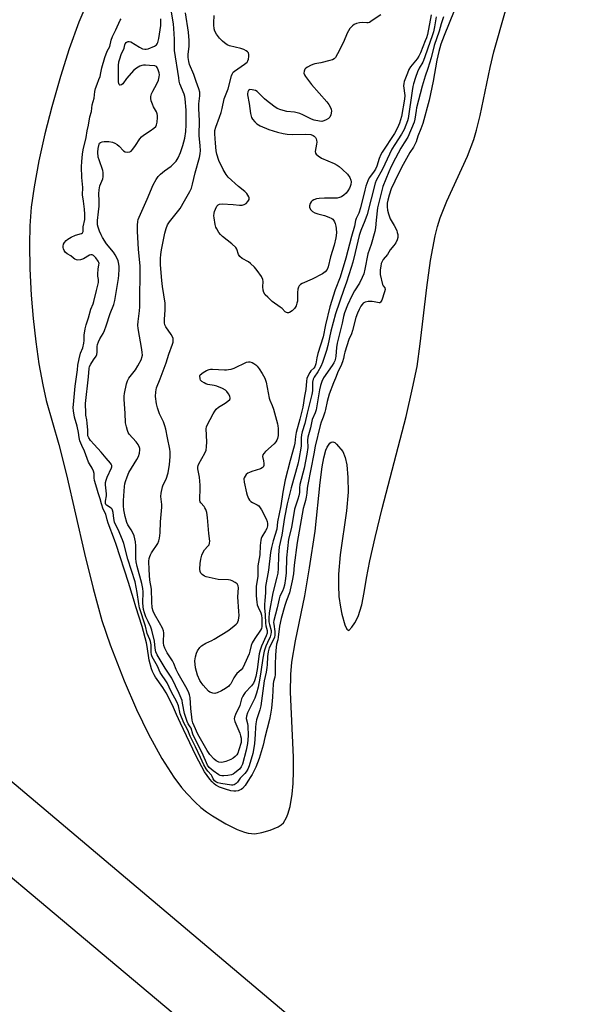
# Model space of a CAD drawing. Units: inches. Extents: x 1183771 to 1189773, y 569456 to 573458.
# Drawn here: x 1184677 to 1184912, y 571455 to 571876 of the extents above; entities that cross this region are included whole.
import ezdxf

# ---------------------------------------------------------------- set-up
doc = ezdxf.new("R2010")
doc.units = ezdxf.units.IN
doc.header["$MEASUREMENT"] = 0
for name, color, linetype in [('HYDRO-Stream Poly Centerlines', 142, 'Continuous'), ('HYDRO-Water Body', 4, 'Continuous'), ('Undefined', 1, 'Continuous'), ('UTIL-Cross Country Transmission Line', 1, 'Continuous')]:
    doc.layers.add(name, color=color, linetype=linetype)

msp = doc.modelspace()

# ---------------------------------------------------------------- linework, layer by layer
at = {"layer": 'HYDRO-Stream Poly Centerlines'}
msp.add_lwpolyline([(1184706.55, 571884.73), (1184702.24, 571874.67), (1184698.12, 571863.21), (1184694.33, 571851.33), (1184690.65, 571838.47), (1184687.69, 571826.87), (1184685.11, 571815.35), (1184683.08, 571804.3), (1184681.87, 571795.5), (1184681.25, 571787.57), (1184681.1, 571779.65), (1184681.31, 571769.2), (1184681.9, 571757.93), (1184682.71, 571747.97), (1184683.8, 571738.06), (1184685.15, 571728.52), (1184686.76, 571719.65), (1184688.3, 571712.99), (1184693.72, 571694.05), (1184697, 571681.21), (1184704.67, 571647.49), (1184708.28, 571632.62), (1184712.06, 571618.89), (1184715.58, 571608.43), (1184721.59, 571593.09), (1184726.83, 571580.91), (1184731.96, 571570.25), (1184737.68, 571559.92), (1184742.87, 571551.95), (1184746.16, 571547.58), (1184748.43, 571544.88), (1184751.95, 571541.19), (1184754.37, 571539.01), (1184756.84, 571537.06), (1184759.37, 571535.37), (1184765, 571532.04), (1184769.87, 571529.58), (1184773.09, 571528.37), (1184774.62, 571527.98), (1184777.4, 571527.75), (1184780.48, 571528.25), (1184784.04, 571529.28), (1184787.36, 571530.71), (1184788.69, 571531.54), (1184789.69, 571532.43), (1184791.03, 571534.67), (1184791.59, 571536.1), (1184792.5, 571539.38), (1184793.39, 571544.62), (1184793.83, 571549.16), (1184793.99, 571554.46), (1184793.91, 571560.41), (1184792.75, 571588.23), (1184792.82, 571595.75), (1184793.22, 571601.07), (1184794.76, 571610.24), (1184798.8, 571629.49), (1184800.86, 571641.34), (1184803.3, 571657.13), (1184805.36, 571677.9), (1184806.25, 571684.57), (1184806.98, 571688.46), (1184807.86, 571691.66), (1184808.36, 571692.94), (1184809.5, 571694.69), (1184810.14, 571695.13), (1184810.84, 571695.22), (1184811.6, 571694.96), (1184812.41, 571694.31), (1184815.05, 571691.09), (1184816.09, 571688.59), (1184816.77, 571685.39), (1184817.26, 571680.07), (1184817.29, 571673.77), (1184816.57, 571665.76), (1184813.94, 571646.94), (1184813.24, 571638.72), (1184813.14, 571633.85), (1184813.37, 571629.1), (1184814.01, 571624.54), (1184814.7, 571621.63), (1184815.93, 571617.1), (1184816.71, 571615.24), (1184817.56, 571614.68), (1184818.92, 571615.99), (1184820.25, 571617.85), (1184821.58, 571620.58), (1184823.12, 571625.58), (1184824.22, 571630.89), (1184825.21, 571636.97), (1184826.61, 571644.46), (1184828.82, 571654.36), (1184831.9, 571666.79), (1184842.06, 571706.09), (1184844.88, 571718.12), (1184846.77, 571727.52), (1184848.17, 571737.07), (1184850.93, 571761.26), (1184852.49, 571772.71), (1184854.48, 571783.26), (1184855.5, 571787.32), (1184856.65, 571791.03), (1184859.5, 571798.1), (1184868.33, 571817.39), (1184871.05, 571824.43), (1184872.21, 571828.45), (1184873.72, 571834.74), (1184877.98, 571855.24), (1184879.64, 571861.92), (1184884.54, 571879.53)], dxfattribs=at)
at = {"layer": 'HYDRO-Water Body'}
msp.add_polyline3d([(1184706.55, 571884.73, 0), (1184702.24, 571874.67, 0), (1184698.12, 571863.21, 0), (1184694.33, 571851.33, 0), (1184690.65, 571838.47, 0), (1184687.69, 571826.87, 0), (1184685.11, 571815.35, 0), (1184683.08, 571804.3, 0), (1184681.87, 571795.5, 0), (1184681.25, 571787.57, 0), (1184681.1, 571779.65, 0), (1184681.31, 571769.2, 0), (1184681.9, 571757.93, 0), (1184682.71, 571747.97, 0), (1184683.8, 571738.06, 0), (1184685.15, 571728.52, 0), (1184686.76, 571719.65, 0), (1184688.3, 571712.99, 0), (1184693.72, 571694.05, 0), (1184697, 571681.21, 0), (1184704.67, 571647.49, 0), (1184708.28, 571632.62, 0), (1184712.06, 571618.89, 0), (1184715.58, 571608.43, 0), (1184721.59, 571593.09, 0), (1184726.83, 571580.91, 0), (1184731.96, 571570.25, 0), (1184737.68, 571559.92, 0), (1184742.87, 571551.95, 0), (1184746.16, 571547.58, 0), (1184748.43, 571544.88, 0), (1184751.95, 571541.19, 0), (1184754.37, 571539.01, 0), (1184756.84, 571537.06, 0), (1184759.37, 571535.37, 0), (1184765, 571532.04, 0), (1184769.87, 571529.58, 0), (1184773.09, 571528.37, 0), (1184774.62, 571527.98, 0), (1184777.4, 571527.75, 0), (1184780.48, 571528.25, 0), (1184784.04, 571529.28, 0), (1184787.36, 571530.71, 0), (1184788.69, 571531.54, 0), (1184789.69, 571532.43, 0), (1184791.03, 571534.67, 0), (1184791.59, 571536.1, 0), (1184792.5, 571539.38, 0), (1184793.39, 571544.62, 0), (1184793.83, 571549.16, 0), (1184793.99, 571554.46, 0), (1184793.91, 571560.41, 0), (1184792.75, 571588.23, 0), (1184792.82, 571595.75, 0), (1184793.22, 571601.07, 0), (1184794.76, 571610.24, 0), (1184798.8, 571629.49, 0), (1184800.86, 571641.34, 0), (1184803.3, 571657.13, 0), (1184805.36, 571677.9, 0), (1184806.25, 571684.57, 0), (1184806.98, 571688.46, 0), (1184807.86, 571691.66, 0), (1184808.36, 571692.94, 0), (1184809.5, 571694.69, 0), (1184810.14, 571695.13, 0), (1184810.84, 571695.22, 0), (1184811.6, 571694.96, 0), (1184812.41, 571694.31, 0), (1184815.05, 571691.09, 0), (1184816.09, 571688.59, 0), (1184816.77, 571685.39, 0), (1184817.26, 571680.07, 0), (1184817.29, 571673.77, 0), (1184816.57, 571665.76, 0), (1184813.94, 571646.94, 0), (1184813.24, 571638.72, 0), (1184813.14, 571633.85, 0), (1184813.37, 571629.1, 0), (1184814.01, 571624.54, 0), (1184814.7, 571621.63, 0), (1184815.93, 571617.1, 0), (1184816.71, 571615.24, 0), (1184817.56, 571614.68, 0), (1184818.92, 571615.99, 0), (1184820.25, 571617.85, 0), (1184821.58, 571620.58, 0), (1184823.12, 571625.58, 0), (1184824.22, 571630.89, 0), (1184825.21, 571636.97, 0), (1184826.61, 571644.46, 0), (1184828.82, 571654.36, 0), (1184831.9, 571666.79, 0), (1184842.06, 571706.09, 0), (1184844.88, 571718.12, 0), (1184846.77, 571727.52, 0), (1184848.17, 571737.07, 0), (1184850.93, 571761.26, 0), (1184852.49, 571772.71, 0), (1184854.48, 571783.26, 0), (1184855.5, 571787.32, 0), (1184856.65, 571791.03, 0), (1184859.5, 571798.1, 0), (1184868.33, 571817.39, 0), (1184871.05, 571824.43, 0), (1184872.21, 571828.45, 0), (1184873.72, 571834.74, 0), (1184877.98, 571855.24, 0), (1184879.64, 571861.92, 0), (1184884.54, 571879.53, 0)], dxfattribs=at)
at = {"layer": 'Undefined'}
for points, elevation in [([(1184862.64, 571879.43), (1184858.36, 571868.94), (1184856.99, 571865.19), (1184856.06, 571862.14), (1184855.18, 571858.44), (1184853.69, 571849.37), (1184851.99, 571841.27), (1184849.25, 571831.3), (1184848.44, 571829.09), (1184847.1, 571825.85), (1184846.38, 571823.5), (1184846, 571822.58), (1184845.23, 571821.16), (1184843.72, 571818.97), (1184840.16, 571812.56), (1184837.24, 571806.73), (1184835.77, 571803.32), (1184834.82, 571800.67), (1184834.27, 571798.61), (1184834.05, 571797.25), (1184833.99, 571795.7), (1184834.17, 571794.24), (1184834.57, 571792.71), (1184835.31, 571790.6), (1184837.05, 571787.74), (1184838.09, 571785.55), (1184838.35, 571784.76), (1184838.55, 571783.82), (1184838.56, 571782.53), (1184838.34, 571781.56), (1184837.65, 571780.26), (1184836.84, 571779.15), (1184835.35, 571777.38), (1184834.19, 571775.31), (1184832.31, 571773.2), (1184831.83, 571772.38), (1184831.51, 571771.53), (1184831.24, 571770.36), (1184831.01, 571768.75), (1184830.98, 571767.85), (1184831.08, 571766.76), (1184831.96, 571762.56), (1184832.26, 571761.96), (1184832.98, 571761.08), (1184833.09, 571760.41), (1184832.87, 571759.35), (1184831.67, 571755.75), (1184831.17, 571754.88), (1184830.89, 571754.71), (1184830.65, 571754.67), (1184828.52, 571755.12), (1184827.55, 571755.23), (1184825.92, 571755.17), (1184824.61, 571754.93), (1184823.81, 571754.52), (1184823.26, 571753.97), (1184822.75, 571753.23), (1184821.98, 571751.77), (1184821.28, 571750.2), (1184820.64, 571748.34), (1184819.25, 571742.79), (1184818.71, 571741.35), (1184817.67, 571739.02), (1184815.92, 571733.63), (1184815.63, 571732.45), (1184815.35, 571730.86), (1184814.9, 571729.39), (1184814.19, 571727.61), (1184813.09, 571725.43), (1184811.96, 571722.52), (1184811.05, 571720.51), (1184809.24, 571715.66), (1184808.29, 571712.52), (1184807.61, 571709.01), (1184807.34, 571707.96), (1184806.69, 571705.86), (1184805.82, 571703.69), (1184805.4, 571702.23), (1184803.25, 571693.43), (1184802.72, 571690.14), (1184800.06, 571676.95), (1184799.82, 571675.41), (1184799.66, 571673.3), (1184799.38, 571671.62), (1184799.08, 571670.17), (1184798.49, 571668.25), (1184798.16, 571666.69), (1184795.6, 571652.21), (1184794.24, 571642.55), (1184793.97, 571638.89), (1184793.42, 571635.85), (1184792.19, 571630.75), (1184790.97, 571627.38), (1184790.32, 571625.33), (1184788.75, 571619.71), (1184787.97, 571616.43), (1184787.45, 571611.76), (1184787.22, 571610.61), (1184786.7, 571608.78), (1184786.5, 571607.46), (1184786.27, 571604.21), (1184786.13, 571599.98), (1184786.18, 571597.35), (1184786.11, 571595.8), (1184785.96, 571594.72), (1184785.4, 571592.88), (1184785.23, 571591.89), (1184784.99, 571586.13), (1184784.53, 571581.42), (1184784.18, 571578.88), (1184783.74, 571576.61), (1184781.68, 571568.89), (1184780.95, 571565.56), (1184779.23, 571559.96), (1184777.8, 571556.18), (1184776.36, 571553.14), (1184775.79, 571552.15), (1184774.45, 571550.22), (1184773.29, 571548.36), (1184772.2, 571547.11), (1184771.58, 571546.64), (1184770.91, 571546.31), (1184770.27, 571546.12), (1184769.27, 571545.99), (1184768.41, 571546), (1184767.22, 571546.15), (1184764.96, 571546.74), (1184763.19, 571547.33), (1184762.27, 571547.72), (1184760.82, 571548.52), (1184760.04, 571549.09), (1184759.21, 571549.89), (1184758.2, 571551.07), (1184755.99, 571554.27), (1184754.78, 571556.33), (1184752.25, 571561.21), (1184745.68, 571574.95), (1184743.92, 571578.72), (1184742.7, 571581.64), (1184740.68, 571585.82), (1184739.53, 571587.96), (1184738.15, 571590.26), (1184734.96, 571594.69), (1184734.39, 571595.67), (1184733.69, 571597.14), (1184733.34, 571598.17), (1184732.28, 571601.9), (1184731.48, 571607.75), (1184731.19, 571609.35), (1184729.29, 571616.29), (1184726.54, 571624.69), (1184725.62, 571628.17), (1184723.4, 571635.19), (1184718.2, 571651.31), (1184717.48, 571653.4), (1184714.76, 571660.48), (1184714.3, 571661.97), (1184713.71, 571664.38), (1184712.66, 571666.53), (1184711.88, 571668.71), (1184711.28, 571670.91), (1184710.47, 571673.49), (1184709.96, 571675.52), (1184708.91, 571678.79), (1184708.76, 571679.82), (1184708.74, 571681.69), (1184708.51, 571682.7), (1184707.97, 571684.06), (1184706.72, 571685.91), (1184706.38, 571686.55), (1184704.69, 571691.24), (1184703.43, 571693.69), (1184702.7, 571695.7), (1184702.32, 571697.17), (1184702.05, 571699.2), (1184701.45, 571701.91), (1184700.35, 571705.78), (1184699.89, 571708.55), (1184699.83, 571709.93), (1184699.88, 571711.27), (1184700.65, 571719.1), (1184701.6, 571725.96), (1184701.81, 571728.08), (1184702.29, 571730.78), (1184702.87, 571733.14), (1184703.86, 571735.4), (1184704.4, 571737.39), (1184704.52, 571738.51), (1184704.49, 571740.89), (1184704.98, 571743.59), (1184705.41, 571745.23), (1184706.37, 571748.21), (1184707.38, 571752.01), (1184708.33, 571754.23), (1184708.65, 571755.17), (1184709.7, 571760), (1184710.58, 571763.33), (1184710.69, 571764.63), (1184710.32, 571766.1), (1184710.28, 571767.06), (1184710.42, 571769.08), (1184710.81, 571770.93), (1184710.84, 571771.47), (1184710.76, 571771.91), (1184710.51, 571772.49), (1184709.52, 571773.92), (1184708.55, 571774.9), (1184707.89, 571775.19), (1184707.4, 571775.19), (1184706.72, 571774.97), (1184704.25, 571773.51), (1184702.89, 571772.99), (1184701.73, 571772.91), (1184701.17, 571773.02), (1184700.49, 571773.29), (1184699.91, 571773.7), (1184698.81, 571774.79), (1184697.24, 571775.62), (1184696.43, 571776.34), (1184695.96, 571777.03), (1184695.67, 571777.68), (1184695.53, 571778.36), (1184695.52, 571778.93), (1184695.7, 571779.72), (1184696.08, 571780.39), (1184696.84, 571781.27), (1184697.57, 571781.92), (1184698.93, 571782.77), (1184700.78, 571783.6), (1184703.36, 571784.33), (1184703.78, 571784.65), (1184704.01, 571785.11), (1184704.13, 571787.14), (1184704.71, 571790.3), (1184704.82, 571792.62), (1184704.68, 571794.74), (1184704.14, 571798.11), (1184703.84, 571800.78), (1184703.87, 571804), (1184703.47, 571808.26), (1184703.38, 571812.85), (1184703.48, 571815.05), (1184703.78, 571818.18), (1184704.06, 571820.01), (1184705.38, 571825.35), (1184705.73, 571828.18), (1184706.29, 571830.6), (1184706.91, 571834.14), (1184707.56, 571836.46), (1184707.96, 571839.32), (1184708.76, 571842.2), (1184709.12, 571844.99), (1184709.39, 571846.24), (1184709.98, 571848.18), (1184710.83, 571850.1), (1184711.28, 571851.4), (1184711.67, 571852.91), (1184712.05, 571855.17), (1184713.26, 571859.57), (1184714.27, 571862.16), (1184715.47, 571864.17), (1184716.09, 571866.93), (1184716.65, 571868.52), (1184718.08, 571871.33), (1184719.82, 571875.41), (1184720.29, 571876.1)], 196), ([(1184854.99, 571876.89), (1184854.28, 571872.65), (1184853.75, 571870.42), (1184853.24, 571868.75), (1184851.33, 571863.47), (1184850, 571859.32), (1184849.21, 571857.58), (1184847.7, 571854.92), (1184846.95, 571853.37), (1184846.11, 571851.01), (1184845.24, 571848.23), (1184844.95, 571847.09), (1184844.64, 571845.34), (1184842.92, 571833.48), (1184842.65, 571832.41), (1184842.02, 571830.64), (1184841.21, 571828.68), (1184840.17, 571826.73), (1184837.27, 571822.38), (1184836.06, 571820.28), (1184831.97, 571811.84), (1184829.37, 571806.95), (1184828.88, 571805.76), (1184825.48, 571792.4), (1184824.53, 571789.7), (1184822.7, 571785.51), (1184822, 571783.49), (1184820.38, 571776.13), (1184819.37, 571772.11), (1184818.68, 571769.73), (1184816.66, 571763.47), (1184815.5, 571760.36), (1184811.9, 571749.99), (1184809.94, 571742.58), (1184808.63, 571736.44), (1184808.03, 571734.25), (1184806.32, 571729.14), (1184805.62, 571727.43), (1184804.44, 571725.13), (1184802.83, 571722.89), (1184802.35, 571721.97), (1184802.15, 571720.77), (1184802.05, 571717.08), (1184801.8, 571715.42), (1184799.79, 571707.54), (1184798.81, 571703.14), (1184797.66, 571699.58), (1184797.33, 571698.29), (1184797.21, 571696.92), (1184797.28, 571693.47), (1184796.28, 571687.73), (1184795.79, 571685.68), (1184793.02, 571675.61), (1184791.32, 571668.81), (1184790.19, 571662.95), (1184788.97, 571655.41), (1184787.88, 571650.44), (1184787.53, 571646.83), (1184787.42, 571641.06), (1184787.25, 571639.14), (1184786.89, 571637.44), (1184785.13, 571630.73), (1184783.6, 571622.21), (1184783.46, 571619.9), (1184783.49, 571618.27), (1184783.68, 571617.12), (1184784.36, 571614.59), (1184784.41, 571613.88), (1184784.33, 571613.03), (1184783.96, 571611.89), (1184782.81, 571609.53), (1184782.13, 571607.91), (1184781.45, 571605.74), (1184780.81, 571602.73), (1184780.05, 571596.89), (1184779.62, 571594.19), (1184778.82, 571590.37), (1184778.19, 571587.89), (1184777.38, 571585.73), (1184774.33, 571579.4), (1184773.84, 571578.07), (1184773.8, 571576.95), (1184774.28, 571574.86), (1184774.43, 571573.89), (1184774.6, 571569.62), (1184774.35, 571566.37), (1184773.79, 571563.47), (1184772.18, 571557.47), (1184771.67, 571556.35), (1184770.95, 571555.42), (1184768.93, 571553.72), (1184768.21, 571553.26), (1184767.48, 571552.93), (1184765.9, 571552.61), (1184764.2, 571552.51), (1184763.36, 571552.53), (1184762.69, 571552.68), (1184762.05, 571552.99), (1184759.7, 571554.62), (1184757.92, 571556.04), (1184757.17, 571557.06), (1184754.97, 571562.33), (1184751.29, 571569.56), (1184750.96, 571570.37), (1184750.2, 571572.82), (1184749.86, 571573.44), (1184748.97, 571574.68), (1184748.45, 571575.74), (1184747.35, 571579.08), (1184746.59, 571583.59), (1184746.33, 571584.7), (1184745.11, 571587.7), (1184741.95, 571594.18), (1184739.14, 571598.52), (1184736.54, 571602.77), (1184735.71, 571604.25), (1184735.15, 571605.51), (1184734.82, 571607.06), (1184734.6, 571610.04), (1184733.48, 571614.82), (1184733.02, 571615.99), (1184731.78, 571618.42), (1184730.85, 571620.52), (1184730.22, 571622.18), (1184729.83, 571623.62), (1184729.61, 571626.34), (1184729.67, 571631.09), (1184729.61, 571632.56), (1184729.18, 571634.77), (1184727.13, 571642.02), (1184726.7, 571644), (1184726.56, 571645.42), (1184726.56, 571650.79), (1184726.42, 571652.48), (1184726.19, 571653.81), (1184725.85, 571655.1), (1184725.19, 571656.65), (1184724.65, 571657.63), (1184723.16, 571659.74), (1184722.68, 571660.82), (1184721.97, 571663.34), (1184721.47, 571666.14), (1184721.26, 571667.85), (1184721.25, 571670.17), (1184721.67, 571676.1), (1184721.83, 571677.25), (1184722.11, 571678.36), (1184722.81, 571680.27), (1184723.65, 571682.11), (1184727, 571687.69), (1184727.67, 571688.96), (1184728.13, 571690.34), (1184728.32, 571691.78), (1184728.31, 571692.34), (1184728.19, 571692.86), (1184727.54, 571694.07), (1184726.68, 571695.21), (1184723.75, 571698.55), (1184723.27, 571699.27), (1184722.96, 571700.04), (1184722.53, 571701.69), (1184722.22, 571703.38), (1184722.08, 571707.54), (1184721.57, 571713.32), (1184721.61, 571714.75), (1184721.76, 571715.89), (1184722.57, 571720.07), (1184722.95, 571721.36), (1184723.59, 571722.53), (1184726.37, 571726.05), (1184727.47, 571727.76), (1184728.96, 571730.53), (1184729.2, 571731.3), (1184729.36, 571732.33), (1184729.33, 571733.41), (1184729.17, 571734.78), (1184727.64, 571743.71), (1184727.5, 571745.17), (1184727.56, 571746.62), (1184728.15, 571751.19), (1184728.3, 571752.93), (1184728.28, 571757.85), (1184728.46, 571766.08), (1184728.38, 571770.53), (1184727.77, 571777.39), (1184727.29, 571785.26), (1184727.25, 571787.79), (1184727.37, 571789.43), (1184727.55, 571790.21), (1184727.94, 571791.26), (1184731.45, 571798.93), (1184734.05, 571805.1), (1184735.33, 571807.43), (1184736.18, 571808.64), (1184737.16, 571809.62), (1184738.85, 571811.06), (1184741.64, 571813.11), (1184742.71, 571814.03), (1184743.8, 571815.28), (1184744.67, 571816.7), (1184745.74, 571818.97), (1184746.7, 571821.91), (1184747.53, 571825.01), (1184747.96, 571827.84), (1184748.15, 571830.77), (1184748.11, 571834.64), (1184748.03, 571836.97), (1184747.71, 571841.8), (1184747.53, 571842.83), (1184747.23, 571843.83), (1184745.45, 571848.29), (1184745.17, 571849.35), (1184744.91, 571850.8), (1184743.13, 571862.45), (1184743.05, 571863.83), (1184743.16, 571867.35), (1184742.86, 571871.92), (1184742.63, 571873.94), (1184741.8, 571878.87)], 200), ([(1184858.08, 571876.96), (1184857.14, 571873.94), (1184856.3, 571870.78), (1184854.09, 571864.69), (1184852.75, 571859.42), (1184851.37, 571854.86), (1184850.24, 571851.48), (1184848.99, 571847.25), (1184846.6, 571837.99), (1184846.37, 571836.86), (1184845.87, 571833.18), (1184845.48, 571831.83), (1184842.79, 571825.5), (1184841.32, 571823), (1184839.86, 571820.72), (1184837.51, 571816.45), (1184835.73, 571812.97), (1184834.65, 571810.61), (1184832.21, 571804.42), (1184831.53, 571802.07), (1184829.82, 571795.25), (1184829.27, 571790), (1184829.02, 571786.76), (1184828.78, 571785.14), (1184827.15, 571779.59), (1184825.8, 571775.64), (1184824.49, 571769.04), (1184824, 571767.06), (1184823.36, 571765.46), (1184822.23, 571763.13), (1184820.05, 571759.78), (1184818.93, 571757.7), (1184817.05, 571753.64), (1184815.84, 571750.42), (1184815.37, 571748.77), (1184814.78, 571745.95), (1184812.7, 571737.48), (1184812.4, 571735.52), (1184812.1, 571731.81), (1184811.93, 571730.96), (1184811.57, 571729.85), (1184811.22, 571729.06), (1184810.47, 571727.83), (1184806.86, 571722.65), (1184806.12, 571721.06), (1184805.53, 571719.3), (1184805.09, 571717.47), (1184803.73, 571708.92), (1184803.29, 571707.65), (1184801.97, 571704.82), (1184801.21, 571701.29), (1184800.08, 571697.29), (1184799.96, 571696), (1184800.13, 571692.79), (1184799.72, 571690.01), (1184798.49, 571683.99), (1184796.69, 571677.05), (1184796.49, 571675.55), (1184796.47, 571673.58), (1184796.25, 571672.18), (1184795.88, 571670.8), (1184794.93, 571668.17), (1184794.46, 571666.47), (1184793.1, 571658.69), (1184791.83, 571653.63), (1184791.04, 571645.69), (1184790.86, 571639.24), (1184790.6, 571636.89), (1184790.08, 571633.96), (1184789.74, 571632.55), (1184789.28, 571631.37), (1184788.16, 571629.25), (1184787.79, 571628.19), (1184786.96, 571624.25), (1184785.56, 571618.9), (1184785.46, 571617.99), (1184785.5, 571617.27), (1184786.05, 571614.15), (1184785.95, 571612.62), (1184785.78, 571611.78), (1184785.53, 571611.05), (1184783.6, 571607.26), (1184783.09, 571605.5), (1184782.83, 571603.56), (1184782.68, 571599.98), (1184782.57, 571598.82), (1184782.22, 571596.79), (1184781.45, 571593.17), (1184780.01, 571582.44), (1184779.61, 571580.77), (1184778.2, 571576.44), (1184777.83, 571574.68), (1184777.68, 571573.25), (1184777.61, 571570.19), (1184777.26, 571566.37), (1184777.04, 571564.53), (1184776.59, 571562.08), (1184774.96, 571556.74), (1184774.38, 571555.39), (1184773.69, 571554.19), (1184773.17, 571553.52), (1184771.18, 571551.49), (1184769.98, 571549.8), (1184769.48, 571549.21), (1184768.59, 571548.67), (1184768.07, 571548.54), (1184767.52, 571548.51), (1184762.92, 571549.21), (1184761.68, 571549.54), (1184760.75, 571549.96), (1184760.26, 571550.36), (1184759.92, 571550.77), (1184759.66, 571551.23), (1184759.24, 571552.28), (1184758.96, 571552.73), (1184757.33, 571554.56), (1184756.62, 571555.54), (1184755.65, 571557.26), (1184754.17, 571560.27), (1184752.11, 571564.86), (1184749.79, 571569.51), (1184748.79, 571572.04), (1184747.78, 571573.81), (1184747.14, 571575.15), (1184745.57, 571579.05), (1184744.81, 571582.4), (1184744.13, 571584.06), (1184741.72, 571588.51), (1184740.03, 571592.21), (1184737.04, 571596.71), (1184735.85, 571599.35), (1184733.55, 571603.38), (1184733.28, 571604.22), (1184733.11, 571605.33), (1184733.07, 571608.53), (1184732.84, 571609.97), (1184732.6, 571610.71), (1184731.49, 571613.37), (1184730.77, 571616.43), (1184728.14, 571624.26), (1184727.81, 571625.95), (1184727.17, 571630.84), (1184726.25, 571635.36), (1184723.17, 571645.05), (1184721.47, 571651.82), (1184720.9, 571653.41), (1184719.03, 571657.73), (1184717.91, 571659.93), (1184717.5, 571660.93), (1184717.11, 571662.5), (1184716.89, 571665.05), (1184716.67, 571666.03), (1184716.39, 571666.48), (1184715.98, 571666.85), (1184714.07, 571668.12), (1184713.79, 571668.48), (1184713.62, 571668.95), (1184713.58, 571669.89), (1184713.98, 571672.22), (1184714.05, 571673.04), (1184713.57, 571676.94), (1184713.61, 571677.84), (1184713.85, 571678.91), (1184714.28, 571680.13), (1184716.16, 571684.08), (1184716.3, 571684.59), (1184716.27, 571685.19), (1184716, 571685.75), (1184715.69, 571686.18), (1184713.84, 571688.28), (1184711.8, 571690.81), (1184708.73, 571694.07), (1184707.18, 571695.86), (1184706.42, 571696.96), (1184706.05, 571697.87), (1184705.99, 571698.47), (1184706.03, 571700.25), (1184705.8, 571703.21), (1184705.63, 571704.68), (1184705.24, 571706.58), (1184705.15, 571707.46), (1184705.06, 571711.63), (1184706.35, 571723.05), (1184706.63, 571726.64), (1184706.82, 571727.4), (1184707.28, 571728.4), (1184708.45, 571730.31), (1184709.59, 571731.93), (1184709.92, 571732.55), (1184710.1, 571733.62), (1184710.07, 571735.97), (1184710.23, 571736.84), (1184710.57, 571737.96), (1184711.15, 571739.31), (1184712.57, 571741.57), (1184713.2, 571742.88), (1184713.92, 571744.79), (1184715.62, 571750.15), (1184717.2, 571753.97), (1184717.58, 571755.65), (1184719.18, 571765.05), (1184719.34, 571766.48), (1184719.48, 571769.03), (1184719.49, 571770.16), (1184719.37, 571771.25), (1184719.06, 571772.58), (1184718.66, 571773.62), (1184717.81, 571775.12), (1184717.03, 571776.33), (1184714.07, 571779.9), (1184712.3, 571782.61), (1184711.77, 571783.66), (1184711.11, 571785.3), (1184710.51, 571786.97), (1184710.24, 571788.02), (1184710.18, 571788.73), (1184710.23, 571789.87), (1184710.67, 571793.53), (1184710.85, 571796.03), (1184710.89, 571798.3), (1184710.78, 571801.28), (1184710.89, 571802.97), (1184711.25, 571804.63), (1184712.41, 571807.69), (1184712.58, 571808.52), (1184712.66, 571809.61), (1184712.61, 571810.43), (1184712.42, 571811.27), (1184710.85, 571815.72), (1184710.54, 571816.85), (1184710.35, 571819.04), (1184710.5, 571820.67), (1184710.88, 571822.46), (1184711.08, 571822.89), (1184711.41, 571823.2), (1184712.15, 571823.47), (1184713.01, 571823.6), (1184714.2, 571823.68), (1184715.04, 571823.63), (1184716.63, 571823.28), (1184717.63, 571822.86), (1184718.59, 571822.35), (1184719.45, 571821.68), (1184721.35, 571819.62), (1184721.99, 571819.18), (1184722.97, 571818.99), (1184723.96, 571819.13), (1184724.6, 571819.52), (1184725.31, 571820.32), (1184726.44, 571821.92), (1184728.22, 571824.7), (1184728.95, 571825.62), (1184729.83, 571826.32), (1184732.71, 571828.19), (1184734.33, 571829.33), (1184735.11, 571830.07), (1184735.45, 571830.76), (1184735.65, 571831.85), (1184735.82, 571833.83), (1184735.84, 571834.68), (1184735.74, 571835.49), (1184735.45, 571836.25), (1184734.18, 571838.45), (1184733.67, 571839.53), (1184733.14, 571840.93), (1184732.94, 571842.06), (1184733.03, 571842.92), (1184733.33, 571844.05), (1184733.81, 571845.08), (1184735.55, 571848.25), (1184736.2, 571849.85), (1184736.61, 571851.21), (1184736.69, 571852.1), (1184736.56, 571852.93), (1184736.16, 571854.28), (1184735.71, 571855.26), (1184735.39, 571855.62), (1184734.7, 571855.92), (1184732.46, 571856.17), (1184730.73, 571856.26), (1184729.87, 571856.22), (1184729.11, 571856.06), (1184728.33, 571855.76), (1184726.83, 571854.93), (1184725.7, 571854.06), (1184722.59, 571850.6), (1184721, 571848.32), (1184720.44, 571847.83), (1184719.88, 571847.67), (1184719.7, 571847.74), (1184719.41, 571848.04), (1184719.24, 571848.41), (1184719.14, 571849.06), (1184719.15, 571856.03), (1184719.33, 571857.63), (1184719.68, 571858.95), (1184720.37, 571860.82), (1184721.66, 571863.45), (1184721.93, 571864.99), (1184722.08, 571865.42), (1184722.44, 571865.95), (1184722.82, 571866.2), (1184723.27, 571866.35), (1184723.74, 571866.4), (1184724.48, 571866.21), (1184728.19, 571863.9), (1184729.46, 571863.28), (1184730.49, 571863.02), (1184731.03, 571863.06), (1184731.84, 571863.29), (1184734.52, 571864.39), (1184735.44, 571864.99), (1184735.76, 571865.39), (1184735.99, 571865.87), (1184736.38, 571867.59), (1184737.22, 571873.21), (1184737.27, 571876.09)], 198), ([(1184852.77, 571877.8), (1184851.21, 571869.39), (1184850.83, 571867.98), (1184850.32, 571866.62), (1184848.19, 571861.49), (1184847.55, 571860.11), (1184846.8, 571859), (1184844.04, 571855.52), (1184843.33, 571854.43), (1184842.63, 571852.8), (1184841.29, 571849.25), (1184841.07, 571848.41), (1184841.01, 571847.46), (1184841.49, 571843.32), (1184841.46, 571841.77), (1184840.08, 571834.26), (1184839.75, 571832.83), (1184839.31, 571831.43), (1184838.45, 571829.39), (1184837.18, 571826.98), (1184831.82, 571819.06), (1184831.25, 571818.11), (1184830.52, 571816.42), (1184829.53, 571813.1), (1184829.04, 571811.82), (1184828.5, 571810.88), (1184826.84, 571808.84), (1184826.36, 571808.11), (1184825.76, 571806.78), (1184824.93, 571804.57), (1184824.45, 571802.88), (1184822.62, 571795.23), (1184821.85, 571793.05), (1184820.79, 571790.76), (1184820.48, 571789.9), (1184819.99, 571787.44), (1184818.74, 571782.99), (1184816.41, 571773.82), (1184813.85, 571765.59), (1184811.76, 571760.22), (1184809.45, 571752.93), (1184807.69, 571745.24), (1184806.69, 571740.19), (1184804.36, 571733.06), (1184803.89, 571731.15), (1184803.48, 571728.59), (1184803.28, 571727.77), (1184803.09, 571727.33), (1184802.7, 571726.76), (1184801.43, 571725.55), (1184800.89, 571724.88), (1184800.17, 571723.62), (1184799.64, 571722.28), (1184799.47, 571721.19), (1184799.25, 571717.55), (1184798.69, 571714.7), (1184797.95, 571710.03), (1184796.71, 571704.98), (1184795.1, 571699.18), (1184794.82, 571697.53), (1184794.47, 571694.64), (1184794.2, 571693.35), (1184792.48, 571687.31), (1184790.39, 571678.98), (1184789.37, 571673.76), (1184788.59, 571667.87), (1184787.15, 571661.04), (1184786.83, 571657.95), (1184785.23, 571652.93), (1184784.51, 571650.11), (1184784.08, 571647.96), (1184783.23, 571640.34), (1184782, 571633.44), (1184782.01, 571630.7), (1184781.66, 571627.45), (1184781.55, 571625.72), (1184781.54, 571624.28), (1184781.83, 571621.26), (1184782.05, 571617.8), (1184782.2, 571616.68), (1184782.7, 571614.58), (1184782.66, 571613.53), (1184782.26, 571612.4), (1184780.23, 571607.89), (1184779.68, 571606.27), (1184779.36, 571604.6), (1184778.5, 571597.96), (1184777.9, 571594.9), (1184777.36, 571593.17), (1184776.87, 571592.16), (1184776.02, 571590.94), (1184773.37, 571588.09), (1184772.7, 571587.25), (1184772.28, 571586.57), (1184771.81, 571585.37), (1184771.08, 571582.58), (1184769.17, 571578.65), (1184768.74, 571577.58), (1184768.64, 571576.8), (1184768.84, 571575.78), (1184771.01, 571570.76), (1184771.38, 571569.65), (1184771.61, 571568.58), (1184771.67, 571567.77), (1184771.56, 571566.75), (1184770.66, 571563.6), (1184770.11, 571562.25), (1184769.68, 571561.53), (1184768.97, 571560.72), (1184768.16, 571560.03), (1184767.16, 571559.48), (1184765.03, 571558.58), (1184763.94, 571558.27), (1184763.11, 571558.21), (1184762.03, 571558.36), (1184760.88, 571558.89), (1184760.01, 571559.61), (1184758.21, 571561.56), (1184757.04, 571563.26), (1184753.01, 571570.34), (1184751.56, 571573.94), (1184750.97, 571575.18), (1184750.62, 571576.25), (1184750.07, 571581.26), (1184749.78, 571586.03), (1184749.56, 571587.19), (1184749.3, 571588), (1184748.54, 571589.54), (1184744.64, 571596.23), (1184743.78, 571598), (1184742.76, 571600.55), (1184742.22, 571601.68), (1184739.97, 571605.06), (1184738.93, 571607.13), (1184738.6, 571608.26), (1184738.47, 571609.36), (1184738.45, 571610.47), (1184738.61, 571612.77), (1184738.56, 571613.63), (1184738.37, 571614.47), (1184737.93, 571615.56), (1184736.72, 571617.96), (1184734.62, 571621.61), (1184734.05, 571622.92), (1184733.63, 571624.28), (1184733.4, 571626.81), (1184733.26, 571632.23), (1184732.58, 571636.12), (1184732.23, 571640.51), (1184732.19, 571644.27), (1184732.33, 571645.4), (1184732.54, 571646.21), (1184732.88, 571647.01), (1184733.31, 571647.79), (1184735.91, 571651.75), (1184736.45, 571653), (1184736.72, 571654.11), (1184737.03, 571656.41), (1184737.18, 571661.12), (1184737.73, 571667.32), (1184737.69, 571668.45), (1184737.3, 571671.85), (1184737.36, 571673.27), (1184737.96, 571676.06), (1184738.27, 571676.84), (1184739.49, 571679.35), (1184740.33, 571682.07), (1184740.91, 571685.58), (1184741.27, 571688.84), (1184741.28, 571690.93), (1184741.18, 571692.1), (1184740.1, 571696.9), (1184739.39, 571700.61), (1184738.98, 571702.04), (1184738.37, 571703.73), (1184736.72, 571707.29), (1184735.77, 571709.8), (1184735.39, 571711.5), (1184735.02, 571714.66), (1184735.08, 571716.6), (1184735.41, 571718.37), (1184736.96, 571722.14), (1184739.59, 571729.05), (1184740.69, 571732.74), (1184742.3, 571736.94), (1184742.52, 571737.8), (1184742.58, 571738.33), (1184742.52, 571739.4), (1184742.28, 571740.17), (1184741.7, 571741.15), (1184739.39, 571744.45), (1184739.02, 571745.19), (1184738.8, 571746.1), (1184738.78, 571747.53), (1184739.07, 571751.6), (1184739.08, 571754.56), (1184737.98, 571761.6), (1184737.7, 571764.23), (1184737.12, 571770.97), (1184737.09, 571773.54), (1184737.22, 571775.25), (1184737.53, 571777.25), (1184738.96, 571784.43), (1184739.53, 571786.4), (1184740.16, 571788.05), (1184740.94, 571789.27), (1184744.44, 571793.6), (1184745.47, 571795), (1184747.31, 571798.26), (1184749.73, 571802.31), (1184750.39, 571803.62), (1184750.87, 571805.32), (1184751.87, 571810.16), (1184753.75, 571816.77), (1184754.04, 571818.33), (1184754.18, 571819.7), (1184754.13, 571821.72), (1184753.67, 571826.19), (1184753.72, 571832.61), (1184753.44, 571837.6), (1184753.51, 571839.78), (1184753.93, 571843.17), (1184753.88, 571844.64), (1184753.53, 571846.15), (1184752.33, 571849.31), (1184751.41, 571852.24), (1184749.54, 571856.53), (1184749.17, 571857.88), (1184748.96, 571859.47), (1184748.97, 571861.01), (1184749.34, 571864.27), (1184749.33, 571866.8), (1184749.07, 571870.31), (1184747.81, 571878.68)], 202), ([(1184831.31, 571877.8), (1184827.65, 571875.27), (1184826.4, 571874.54), (1184825.88, 571874.36), (1184825.33, 571874.3), (1184823.34, 571874.44), (1184822.24, 571874.37), (1184820.9, 571874.08), (1184819.9, 571873.64), (1184819.22, 571873.12), (1184818.59, 571872.52), (1184818.06, 571871.85), (1184817.46, 571870.9), (1184816.93, 571869.87), (1184815.29, 571866.09), (1184812.74, 571861.09), (1184811.89, 571859.57), (1184811.35, 571858.96), (1184810.64, 571858.57), (1184809.55, 571858.24), (1184805.59, 571857.28), (1184803.07, 571856.81), (1184802.26, 571856.58), (1184801.19, 571856.12), (1184799.9, 571855.44), (1184799.22, 571854.95), (1184798.88, 571854.55), (1184798.48, 571853.61), (1184798.43, 571852.87), (1184798.71, 571852.1), (1184799.16, 571851.35), (1184801.62, 571847.96), (1184808.16, 571840.63), (1184809.09, 571839.47), (1184809.68, 571838.46), (1184810.1, 571837.41), (1184810.18, 571836.6), (1184809.9, 571834.98), (1184809.47, 571834.02), (1184808.89, 571833.47), (1184807.93, 571832.88), (1184806.91, 571832.4), (1184806.13, 571832.18), (1184805.02, 571832.24), (1184802.76, 571832.78), (1184801.67, 571833.19), (1184798, 571835.07), (1184796.65, 571835.63), (1184794.36, 571836.11), (1184791.14, 571836.46), (1184788.62, 571837.14), (1184787.01, 571837.74), (1184785.57, 571838.67), (1184782.36, 571841.12), (1184781.52, 571841.89), (1184779.19, 571844.31), (1184778.37, 571844.99), (1184777.67, 571845.39), (1184776.32, 571845.77), (1184775.31, 571845.79), (1184775.11, 571845.71), (1184774.78, 571845.42), (1184774.44, 571844.78), (1184774.25, 571844.04), (1184774.25, 571843.5), (1184775.07, 571839.89), (1184775.64, 571835.56), (1184775.85, 571834.43), (1184776.03, 571833.91), (1184776.47, 571833.17), (1184777.42, 571832.04), (1184778.27, 571831.22), (1184778.97, 571830.74), (1184779.72, 571830.35), (1184783.39, 571828.77), (1184787.17, 571827.61), (1184789.58, 571827.01), (1184791.22, 571826.77), (1184793.46, 571826.68), (1184798.92, 571826.81), (1184801.31, 571826.55), (1184802.39, 571826.21), (1184802.84, 571825.89), (1184803.4, 571825.26), (1184803.68, 571824.78), (1184803.84, 571824.25), (1184803.88, 571823.4), (1184803.8, 571822.52), (1184803.28, 571819.4), (1184803.42, 571818.62), (1184803.69, 571818.17), (1184804.52, 571817.42), (1184805.98, 571816.49), (1184811.33, 571814.19), (1184812.57, 571813.56), (1184813.53, 571812.92), (1184814.98, 571811.66), (1184817.04, 571809.62), (1184818.05, 571808.19), (1184818.49, 571807.15), (1184818.55, 571806.34), (1184818.43, 571805.24), (1184818.24, 571804.43), (1184817.91, 571803.66), (1184817.15, 571802.47), (1184816.44, 571801.59), (1184815.43, 571800.66), (1184814.54, 571800.03), (1184813.6, 571799.63), (1184812.59, 571799.41), (1184807.19, 571799.34), (1184804.9, 571799.21), (1184803.77, 571799.07), (1184802.69, 571798.7), (1184801.96, 571798.25), (1184801.57, 571797.86), (1184801.13, 571797.14), (1184800.76, 571796.11), (1184800.79, 571795.36), (1184801.31, 571794.48), (1184802.09, 571793.72), (1184803.08, 571793.17), (1184804.42, 571792.64), (1184807.19, 571791.96), (1184809.06, 571791.29), (1184810.33, 571790.71), (1184810.76, 571790.41), (1184811.11, 571790.04), (1184811.47, 571789.34), (1184811.75, 571788.57), (1184812.05, 571787.5), (1184812.25, 571786.43), (1184812.34, 571784.55), (1184812.05, 571782.51), (1184811.32, 571779.35), (1184809.79, 571774.31), (1184808.8, 571769.99), (1184808.31, 571768.84), (1184807.49, 571767.85), (1184806.3, 571767.05), (1184801.96, 571764.71), (1184797.71, 571762.87), (1184797.02, 571762.46), (1184796.45, 571761.97), (1184796.05, 571761.34), (1184795.86, 571760.56), (1184795.75, 571759.13), (1184795.63, 571755.31), (1184795.46, 571754.48), (1184795.09, 571753.45), (1184794.72, 571752.72), (1184794.4, 571752.27), (1184793.39, 571751.3), (1184792.28, 571750.51), (1184791.84, 571750.33), (1184791.38, 571750.33), (1184790.91, 571750.53), (1184790.47, 571750.86), (1184789.14, 571752.18), (1184788.32, 571752.87), (1184784.91, 571755.28), (1184782.94, 571757.08), (1184781.92, 571758.13), (1184781.33, 571759.07), (1184781.07, 571760.12), (1184780.92, 571761.5), (1184781.05, 571763.81), (1184780.93, 571764.58), (1184780.27, 571765.85), (1184778.43, 571768.54), (1184777.33, 571769.92), (1184775.66, 571771.53), (1184774.73, 571772.18), (1184772.04, 571773.63), (1184771.06, 571774.47), (1184770.5, 571775.32), (1184769.74, 571777.57), (1184769.31, 571778.26), (1184767.62, 571779.86), (1184763.67, 571783.01), (1184762.8, 571783.82), (1184762.11, 571784.74), (1184761.21, 571786.24), (1184760.84, 571787.02), (1184760.52, 571788.14), (1184760.02, 571791.04), (1184759.97, 571791.88), (1184760.05, 571792.93), (1184760.21, 571793.7), (1184760.6, 571794.75), (1184761.23, 571795.97), (1184761.7, 571796.55), (1184762.36, 571796.87), (1184763.47, 571796.94), (1184768.17, 571796.71), (1184770.95, 571796.34), (1184771.98, 571796.37), (1184772.94, 571796.64), (1184773.67, 571797.12), (1184774.49, 571797.95), (1184774.8, 571798.41), (1184774.97, 571798.84), (1184774.97, 571799.47), (1184774.82, 571799.97), (1184774.46, 571800.69), (1184773.99, 571801.37), (1184773.16, 571802.18), (1184770.45, 571804.44), (1184766.05, 571808.36), (1184765.17, 571809.46), (1184763.9, 571811.61), (1184762.03, 571815.53), (1184761.22, 571818.22), (1184760.96, 571819.65), (1184760.57, 571822.92), (1184760.31, 571826.91), (1184760.41, 571828.35), (1184760.73, 571829.78), (1184762.35, 571834.08), (1184763.01, 571836.06), (1184763.48, 571837.76), (1184764.34, 571841.87), (1184766.07, 571846.19), (1184767.48, 571851.62), (1184767.73, 571852.33), (1184768.24, 571853.21), (1184768.78, 571853.74), (1184773.06, 571856.63), (1184774.15, 571857.58), (1184774.43, 571858.04), (1184774.67, 571858.83), (1184774.82, 571859.95), (1184774.84, 571860.77), (1184774.67, 571861.51), (1184774.37, 571861.9), (1184773.75, 571862.38), (1184772.77, 571862.93), (1184771.44, 571863.41), (1184766.6, 571864.54), (1184765.84, 571864.82), (1184765.19, 571865.19), (1184763.67, 571866.43), (1184762.27, 571867.8), (1184761.07, 571869.47), (1184760.39, 571870.76), (1184760.12, 571871.83), (1184759.91, 571873.5), (1184759.89, 571874.35), (1184760.08, 571877.5)], 204)]:
    msp.add_lwpolyline(points, dxfattribs=dict(at, elevation=elevation))
at = {"layer": 'Undefined', "elevation": 204}
msp.add_lwpolyline([(1184760.28, 571587.76), (1184759.48, 571587.85), (1184758.7, 571588.06), (1184758.21, 571588.27), (1184757.58, 571588.74), (1184756.45, 571589.91), (1184755.37, 571591.2), (1184754.54, 571592.32), (1184753.98, 571593.28), (1184752.94, 571595.58), (1184752.11, 571598.72), (1184751.84, 571601.64), (1184751.9, 571602.5), (1184752.05, 571603.32), (1184752.51, 571604.93), (1184752.97, 571605.93), (1184753.9, 571607.31), (1184754.68, 571608.07), (1184756.52, 571609.24), (1184759.1, 571610.36), (1184760.13, 571610.89), (1184765.84, 571614.43), (1184767.03, 571615.27), (1184768.6, 571616.55), (1184769.45, 571617.31), (1184769.99, 571617.95), (1184770.22, 571618.37), (1184770.47, 571619.1), (1184770.69, 571621.04), (1184770.66, 571622.72), (1184770.24, 571628.95), (1184770.4, 571632.91), (1184770.27, 571633.67), (1184769.83, 571634.51), (1184768.99, 571635.2), (1184767.73, 571635.86), (1184767, 571636.09), (1184766.25, 571636.21), (1184761.71, 571636.48), (1184756.66, 571637.6), (1184755.87, 571637.9), (1184754.95, 571638.52), (1184754.39, 571639.11), (1184754.03, 571639.8), (1184753.89, 571640.89), (1184754.03, 571643.23), (1184754.34, 571645.17), (1184754.74, 571646.75), (1184755.3, 571648.08), (1184755.88, 571649.07), (1184757.39, 571650.6), (1184757.86, 571651.24), (1184758.1, 571652.01), (1184758.17, 571652.85), (1184757.73, 571656.11), (1184757.22, 571662.86), (1184756.86, 571665.05), (1184756.45, 571666.37), (1184756.12, 571667.06), (1184755.73, 571667.61), (1184754.35, 571669.13), (1184754.1, 571669.56), (1184753.94, 571670.04), (1184753.88, 571671.12), (1184754.12, 571674.81), (1184754.14, 571676.75), (1184753.73, 571680.22), (1184753.12, 571683.68), (1184753.08, 571684.48), (1184753.19, 571685.16), (1184753.48, 571685.92), (1184756.03, 571690.37), (1184756.57, 571691.7), (1184756.8, 571693.15), (1184756.93, 571695.21), (1184756.65, 571700.78), (1184756.79, 571701.61), (1184757.09, 571702.39), (1184759.62, 571707.16), (1184760.31, 571708.35), (1184760.92, 571709.22), (1184761.94, 571710.1), (1184764.73, 571711.75), (1184765.94, 571712.6), (1184766.73, 571713.33), (1184766.93, 571713.75), (1184766.95, 571713.97), (1184766.74, 571714.71), (1184766.2, 571715.74), (1184765.54, 571716.72), (1184764.93, 571717.33), (1184763.66, 571718.04), (1184761.21, 571719.07), (1184760.1, 571719.36), (1184757.34, 571719.76), (1184756.55, 571720.03), (1184755.79, 571720.41), (1184754.84, 571720.99), (1184754.25, 571721.55), (1184754.02, 571722.14), (1184754, 571723.43), (1184754.06, 571723.86), (1184755.37, 571724.88), (1184756.73, 571725.7), (1184757.98, 571726.23), (1184758.53, 571726.33), (1184759.4, 571726.36), (1184764.48, 571726.02), (1184765.37, 571726.01), (1184766.21, 571726.11), (1184767.29, 571726.36), (1184768.63, 571726.79), (1184773.94, 571729.26), (1184774.75, 571729.45), (1184775.26, 571729.42), (1184776.27, 571729.14), (1184776.99, 571728.78), (1184777.89, 571728.13), (1184778.49, 571727.55), (1184779.36, 571726.41), (1184780.63, 571724.49), (1184781.77, 571722.51), (1184782.24, 571720.81), (1184783.63, 571713.94), (1184783.9, 571713.12), (1184784.92, 571710.81), (1184785.47, 571709.15), (1184787.15, 571702.89), (1184787.32, 571702.03), (1184787.42, 571700.9), (1184787.44, 571699.05), (1184787.37, 571698.01), (1184787.13, 571696.74), (1184786.81, 571696), (1184786.37, 571695.31), (1184785.68, 571694.44), (1184782.03, 571691.09), (1184781.28, 571690.28), (1184780.87, 571689.64), (1184780.79, 571688.93), (1184781.2, 571687.13), (1184781.29, 571685.97), (1184781.24, 571685.14), (1184780.99, 571684.44), (1184780.64, 571684.12), (1184779.93, 571683.76), (1184776.19, 571682.64), (1184775.14, 571682.21), (1184774.4, 571681.81), (1184773.76, 571681.28), (1184773.25, 571680.63), (1184772.89, 571679.9), (1184772.8, 571679.4), (1184772.92, 571678.06), (1184773.91, 571673.52), (1184774.23, 571672.39), (1184774.8, 571671.1), (1184775.23, 571670.39), (1184775.75, 571669.77), (1184776.44, 571669.33), (1184778.49, 571668.34), (1184779.13, 571667.85), (1184779.49, 571667.42), (1184780.24, 571666.19), (1184782.3, 571662.3), (1184782.73, 571661.22), (1184782.89, 571660.38), (1184782.85, 571659.33), (1184782.54, 571658.24), (1184782.03, 571657.2), (1184780.47, 571654.7), (1184780.15, 571653.97), (1184779.95, 571653.18), (1184779.68, 571651), (1184779.56, 571646.91), (1184778.72, 571642.2), (1184778.67, 571637.7), (1184778.1, 571634.46), (1184777.99, 571633.4), (1184778.07, 571629.37), (1184778.25, 571626.75), (1184778.48, 571625.62), (1184778.82, 571624.53), (1184779.99, 571622.21), (1184780.35, 571621.17), (1184780.47, 571619.75), (1184780.39, 571616.27), (1184780.23, 571615.49), (1184779.91, 571614.78), (1184777.4, 571611.22), (1184776.33, 571609.34), (1184775.94, 571608.27), (1184775.33, 571605.78), (1184774.97, 571604.7), (1184773.09, 571600.16), (1184772.3, 571598.64), (1184771.59, 571597.82), (1184769.82, 571596.2), (1184769.05, 571595.3), (1184768.4, 571594.32), (1184767.12, 571591.84), (1184766.68, 571591.21), (1184766.3, 571590.81), (1184764.95, 571589.79), (1184763.17, 571588.8), (1184761.34, 571587.93), (1184760.8, 571587.78)], close=True, dxfattribs=at)
at = {"layer": 'UTIL-Cross Country Transmission Line'}
for points in [[(1186781.28, 569457.06), (1186744.64, 569798.51), (1186727.73, 569823.98), (1185553.76, 570806.86), (1184438.4, 571748.41), (1184412.61, 571770.43), (1184058.69, 572117.59), (1183773, 572401.28)], [(1186754.02, 569457.05), (1186718.32, 569780.31), (1186699.48, 569807.7), (1185535.41, 570784.57), (1184390.57, 571746.57), (1184040.93, 572100.53), (1183772.98, 572365.72)]]:
    msp.add_lwpolyline(points, dxfattribs=at)

doc.saveas('drawing.dxf')
